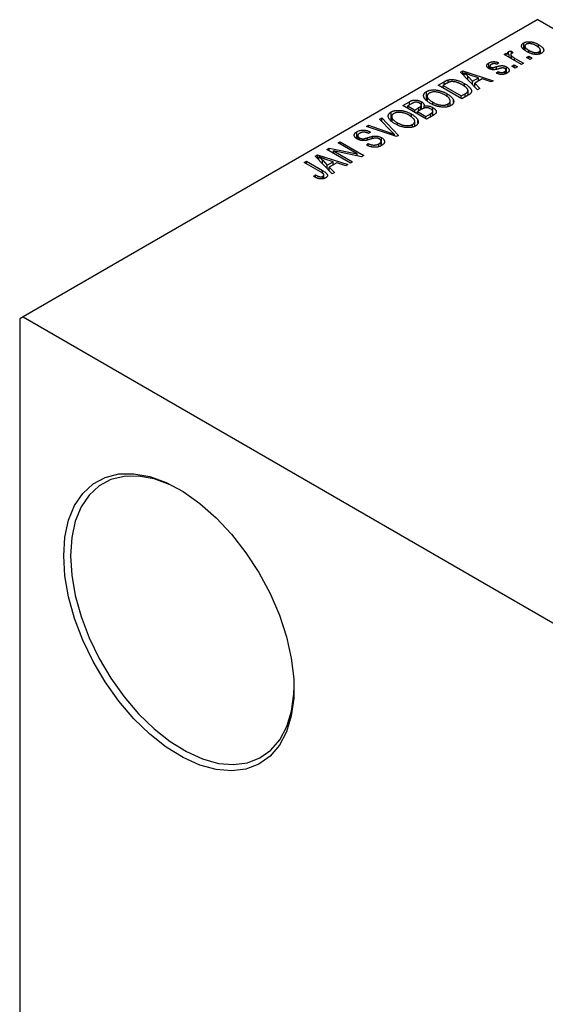
# Model space of a CAD drawing. Units: millimetres. Extents: x -326 to 463, y -281 to 357.
# Drawn here: x -326 to -271, y -11 to 92 of the extents above; entities that cross this region are included whole.
import ezdxf

# ---------------------------------------------------------------- set-up
doc = ezdxf.new("R2010")
doc.units = ezdxf.units.MM

msp = doc.modelspace()

# ---------------------------------------------------------------- linework, layer by layer
at = {"color": 7, "linetype": 'Continuous', "lineweight": 25}
for p, q in [((-272.24, 91.73), (-325.98, 60.71)), ((-272.24, 91.73), (-27.58, -49.48)), ((-275.31, 88.14), (-275.31, 88.39)), ((-275, 88.46), (-274.81, 88.28)), ((-275, 88.2), (-275, 88.46)), ((-273.73, 88.67), (-273.73, 89.31)), ((-273.6, 88.97), (-273.6, 88.56)), ((-273.2, 88.32), (-273.2, 88.54)), ((-272.19, 88.83), (-272.19, 89.14)), ((-272.12, 88.14), (-272.12, 88.38)), ((-271.99, 88.17), (-271.99, 88.57)), ((-275.77, 88.09), (-275.55, 88.22)), ((-273.97, 87.05), (-275.77, 88.09)), ((-275.55, 88.22), (-275.26, 88.06)), ((-275.55, 87.96), (-275.55, 88.22)), ((-275.26, 87.8), (-275.26, 88.06)), ((-275.08, 88.09), (-275.08, 87.69)), ((-275.01, 87.65), (-275.01, 87.96)), ((-274.68, 87.72), (-273.75, 87.18)), ((-273.43, 87.78), (-273.2, 87.91)), ((-273.07, 87.57), (-273.43, 87.78)), ((-273.2, 87.91), (-272.85, 87.7)), ((-273.2, 87.65), (-273.2, 87.91)), ((-272.85, 87.7), (-273.07, 87.57)), ((-280.33, 86.24), (-280.09, 86.38)), ((-280.09, 86.38), (-276.9, 85.36)), ((-280.09, 86), (-280.09, 86.38)), ((-277.35, 86.63), (-277.35, 87.22)), ((-277.25, 86.89), (-277.25, 86.58)), ((-277.16, 86.55), (-277.16, 86.78)), ((-276.94, 86.51), (-276.94, 86.73)), ((-276.61, 86.16), (-276.41, 86.31)), ((-276.32, 87.22), (-276.51, 87.07)), ((-276.41, 86.11), (-276.41, 86.31)), ((-275.72, 86.05), (-275.72, 86.3)), ((-275.58, 86.11), (-275.58, 86.48)), ((-275.52, 86.13), (-275.52, 86.79)), ((-274.97, 86.89), (-274.74, 87.02)), ((-274.61, 86.68), (-274.97, 86.89)), ((-274.74, 87.02), (-274.39, 86.81)), ((-274.74, 86.76), (-274.74, 87.02)), ((-274.39, 86.81), (-274.61, 86.68)), ((-273.75, 87.18), (-273.97, 87.05)), ((-282.65, 84.9), (-282.02, 85.26)), ((-281.62, 85.16), (-281.62, 85.44)), ((-278.54, 84.42), (-280.33, 86.24)), ((-279.93, 85.84), (-279.93, 86.17)), ((-279.57, 85.47), (-279.57, 85.84)), ((-279.57, 85.84), (-279.06, 85.3)), ((-278.43, 85.67), (-279.3, 85.95)), ((-279.06, 85.3), (-278.43, 85.67)), ((-279.06, 84.95), (-279.06, 85.3)), ((-278.07, 85.54), (-278.84, 85.09)), ((-278.43, 85.33), (-278.43, 85.67)), ((-277.13, 85.23), (-278.07, 85.54)), ((-276.9, 85.36), (-277.13, 85.23)), ((-280.17, 83.47), (-282.65, 84.9)), ((-281.74, 85.09), (-282.14, 84.86)), ((-282.14, 84.6), (-282.14, 84.86)), ((-282.14, 84.86), (-280.24, 83.77)), ((-279.92, 84.79), (-279.92, 85.07)), ((-279.54, 83.84), (-279.54, 84.33)), ((-278.84, 85.09), (-278.3, 84.55)), ((-278.84, 84.73), (-278.84, 85.09)), ((-278.3, 84.55), (-278.54, 84.42)), ((-283.87, 83.36), (-283.87, 84.23)), ((-283.81, 83.75), (-283.81, 83.3)), ((-281.73, 83.67), (-281.73, 84)), ((-281.4, 82.74), (-281.4, 83.25)), ((-281.07, 83.1), (-281.07, 83.36)), ((-280.24, 83.77), (-279.83, 84)), ((-280.24, 83.51), (-280.24, 83.77)), ((-279.52, 83.85), (-280.17, 83.47)), ((-286.35, 82.77), (-285.65, 83.17)), ((-283.87, 81.34), (-286.35, 82.77)), ((-285.44, 82.96), (-285.83, 82.73)), ((-285.83, 82.47), (-285.83, 82.73)), ((-285.83, 82.73), (-285.09, 82.3)), ((-285.65, 82.84), (-285.65, 83.17)), ((-285.09, 82.3), (-284.67, 82.55)), ((-285.09, 82.04), (-285.09, 82.3)), ((-284.36, 82.39), (-284.8, 82.14)), ((-284.46, 82.34), (-284.46, 82.7)), ((-284.41, 82.37), (-284.41, 83.17)), ((-284.41, 82.36), (-284.41, 82.81)), ((-284.13, 82.5), (-284.13, 82.73)), ((-283.22, 81.72), (-283.22, 82.56)), ((-283.21, 82.87), (-283.21, 83.11)), ((-281.62, 82.65), (-281.62, 82.93)), ((-288.79, 81.36), (-288.55, 81.49)), ((-287.49, 80.03), (-288.79, 81.36)), ((-288.55, 81.49), (-286.78, 79.66)), ((-288.55, 81.12), (-288.55, 81.49)), ((-287.57, 81.23), (-287.57, 82.1)), ((-287.5, 81.61), (-287.5, 81.17)), ((-285.43, 81.54), (-285.43, 81.87)), ((-284.8, 82.14), (-283.94, 81.64)), ((-284.8, 81.88), (-284.8, 82.14)), ((-284.76, 80.96), (-284.76, 81.22)), ((-283.94, 81.64), (-283.46, 81.91)), ((-283.94, 81.38), (-283.94, 81.64)), ((-283.17, 81.74), (-283.87, 81.34)), ((-283.26, 81.69), (-283.26, 82.06)), ((-283.22, 81.72), (-283.22, 82.17)), ((-290.15, 80.57), (-289.91, 80.71)), ((-287, 79.53), (-290.15, 80.57)), ((-289.91, 80.71), (-287.68, 79.93)), ((-289.91, 80.5), (-289.91, 80.71)), ((-286.9, 80.74), (-286.9, 80.97)), ((-285.32, 80.52), (-285.32, 80.8)), ((-285.1, 80.6), (-285.1, 81.12)), ((-291.14, 79.31), (-291.14, 80.04)), ((-291.04, 79.63), (-291.04, 79.25)), ((-290.87, 79.18), (-290.87, 79.4)), ((-290.54, 79.12), (-290.54, 79.3)), ((-289.72, 80), (-289.91, 79.85)), ((-289.5, 79.32), (-289.5, 79.56)), ((-288.57, 78.59), (-288.57, 79.42)), ((-287.2, 79.59), (-287.2, 79.75)), ((-286.78, 79.66), (-287, 79.53)), ((-294.28, 78.19), (-294.04, 78.32)), ((-291.81, 76.76), (-294.28, 78.19)), ((-294.04, 78.32), (-291.11, 77.73)), ((-294.04, 78.05), (-294.04, 78.32)), ((-293.1, 78.87), (-292.87, 79)), ((-291.11, 77.73), (-293.1, 78.87)), ((-292.87, 79), (-290.4, 77.57)), ((-292.87, 78.74), (-292.87, 79)), ((-290.14, 78.65), (-289.95, 78.8)), ((-289.95, 78.56), (-289.95, 78.8)), ((-288.83, 78.5), (-288.83, 78.78)), ((-288.61, 78.58), (-288.61, 79.04)), ((-295.5, 77.49), (-295.26, 77.62)), ((-293.71, 75.66), (-295.5, 77.49)), ((-295.26, 77.62), (-292.07, 76.61)), ((-295.26, 77.25), (-295.26, 77.62)), ((-295.1, 77.09), (-295.1, 77.42)), ((-294.74, 77.09), (-294.23, 76.55)), ((-294.74, 76.71), (-294.74, 77.09)), ((-293.6, 76.91), (-294.47, 77.19)), ((-290.64, 77.43), (-293.57, 78.03)), ((-293.57, 78.03), (-291.59, 76.89)), ((-293.57, 77.77), (-293.57, 78.03)), ((-291.11, 77.53), (-291.11, 77.73)), ((-290.4, 77.57), (-290.64, 77.43)), ((-296.63, 76.83), (-296.41, 76.96)), ((-294.93, 75.85), (-296.63, 76.83)), ((-296.41, 76.96), (-294.73, 75.99)), ((-296.41, 76.7), (-296.41, 76.96)), ((-294.23, 76.55), (-293.6, 76.91)), ((-294.23, 76.19), (-294.23, 76.55)), ((-293.24, 76.79), (-294.02, 76.34)), ((-294.02, 76.34), (-293.47, 75.8)), ((-294.02, 75.98), (-294.02, 76.34)), ((-293.6, 76.58), (-293.6, 76.91)), ((-292.3, 76.47), (-293.24, 76.79)), ((-292.07, 76.61), (-292.3, 76.47)), ((-291.59, 76.89), (-291.81, 76.76)), ((-295.67, 75.38), (-295.47, 75.53)), ((-295.47, 75.29), (-295.47, 75.53)), ((-294.69, 75.12), (-294.69, 75.39)), ((-294.58, 75.16), (-294.58, 75.54)), ((-293.47, 75.8), (-293.71, 75.66)), ((-325.98, 60.71), (-326.33, 60.51)), ((-325.98, 60.71), (-81.32, -80.49)), ((-326.33, 60.51), (-326.33, -138.75))]:
    msp.add_line(p, q, dxfattribs=at)
at = {"color": 8, "linetype": 'Continuous', "lineweight": 25}
for p, q in [((-274.68, 87.46), (-274.68, 87.72)), ((-276.58, 86.56), (-276.58, 86.82)), ((-282.02, 84.93), (-282.02, 85.26)), ((-279.83, 83.67), (-279.83, 84)), ((-284.67, 82.21), (-284.67, 82.55)), ((-283.46, 81.58), (-283.46, 81.91)), ((-290.02, 79.18), (-290.02, 79.41)), ((-287.68, 79.75), (-287.68, 79.93)), ((-294.73, 75.71), (-294.73, 75.99))]:
    msp.add_line(p, q, dxfattribs=at)
at = {"color": 7, "linetype": 'Continuous', "lineweight": 25, "flags": 128}
for points in [[(-321.73, 35.8), (-321.61, 37.75), (-321.22, 39.51), (-320.6, 41.04), (-319.74, 42.31), (-318.67, 43.3), (-317.4, 43.98), (-315.97, 44.33), (-314.41, 44.36), (-312.75, 44.05), (-311.03, 43.43), (-309.27, 42.49), (-307.53, 41.26), (-305.83, 39.77), (-304.22, 38.04), (-302.72, 36.12), (-301.37, 34.05), (-300.2, 31.86), (-299.23, 29.61), (-298.49, 27.35), (-297.98, 25.11), (-297.72, 22.96), (-297.72, 20.93), (-297.98, 19.08), (-298.49, 17.43), (-299.23, 16.02), (-300.2, 14.89), (-301.37, 14.06), (-302.72, 13.54), (-304.22, 13.35), (-305.83, 13.49), (-307.53, 13.96), (-309.27, 14.74), (-311.03, 15.83), (-312.75, 17.19), (-314.41, 18.8), (-315.97, 20.63), (-317.4, 22.63), (-318.67, 24.77), (-319.74, 26.99), (-320.6, 29.26), (-321.22, 31.51), (-321.61, 33.71), (-321.73, 35.8)], [(-309.53, 42.64), (-310.64, 43.2), (-312.31, 43.81), (-313.92, 44.11), (-315.44, 44.08), (-316.82, 43.74), (-318.05, 43.08), (-319.09, 42.12), (-319.92, 40.89), (-320.53, 39.4), (-320.9, 37.7), (-321.03, 35.8)], [(-321.03, 35.8), (-320.9, 33.77), (-320.53, 31.64), (-319.92, 29.45), (-319.09, 27.25), (-318.05, 25.09), (-316.82, 23.02), (-315.44, 21.08), (-313.92, 19.3), (-312.31, 17.74), (-310.64, 16.41), (-308.93, 15.36), (-307.24, 14.6), (-305.59, 14.14), (-304.02, 14.01), (-302.57, 14.19), (-301.26, 14.7), (-300.12, 15.51), (-299.18, 16.6), (-298.46, 17.97), (-297.97, 19.57), (-297.72, 21.37), (-297.69, 22.14)]]:
    msp.add_lwpolyline(points, dxfattribs=at)
at = {"color": 7, "linetype": 'Continuous', "lineweight": 25}
for points, knots in [([(-273.73, 89.31), (-273.71, 89.32), (-273.66, 89.34), (-273.59, 89.37), (-273.51, 89.4), (-273.43, 89.41), (-273.34, 89.43), (-273.25, 89.43), (-273.15, 89.43), (-273.05, 89.43), (-272.94, 89.42), (-272.84, 89.4), (-272.73, 89.37), (-272.62, 89.34), (-272.52, 89.3), (-272.41, 89.25), (-272.3, 89.2), (-272.23, 89.16), (-272.19, 89.14)], [0, 0, 0, 0, 0.0527852, 0.1042458, 0.1551605, 0.2054268, 0.2570914, 0.30997, 0.3653095, 0.4234521, 0.4838428, 0.5467834, 0.6120626, 0.6811909, 0.753975, 0.831041, 0.913199, 1, 1, 1, 1]), ([(-275.26, 88.06), (-275.27, 88.07), (-275.29, 88.09), (-275.31, 88.13), (-275.33, 88.16), (-275.35, 88.19), (-275.36, 88.21), (-275.38, 88.24), (-275.38, 88.26), (-275.38, 88.28), (-275.38, 88.31), (-275.37, 88.34), (-275.34, 88.37), (-275.32, 88.39), (-275.31, 88.39)], [0, 0, 0, 0, 0.1117631, 0.2142807, 0.3089379, 0.3944457, 0.4719122, 0.5403996, 0.6010371, 0.654051, 0.7478117, 0.8335661, 0.9169215, 1, 1, 1, 1]), ([(-275.31, 88.39), (-275.29, 88.4), (-275.25, 88.42), (-275.18, 88.44), (-275.09, 88.46), (-275.03, 88.46), (-275, 88.46)], [0, 0, 0, 0, 0.2215, 0.456127, 0.713239, 1, 1, 1, 1]), ([(-273.43, 88.41), (-273.46, 88.43), (-273.53, 88.47), (-273.63, 88.54), (-273.71, 88.6), (-273.79, 88.66), (-273.85, 88.73), (-273.89, 88.79), (-273.93, 88.85), (-273.95, 88.91), (-273.96, 88.97), (-273.96, 89.02), (-273.94, 89.08), (-273.92, 89.13), (-273.89, 89.18), (-273.85, 89.22), (-273.79, 89.27), (-273.75, 89.29), (-273.73, 89.31)], [0, 0, 0, 0, 0.089039, 0.172702, 0.250936, 0.324755, 0.393951, 0.459693, 0.52182, 0.581376, 0.638358, 0.692549, 0.744603, 0.795463, 0.845674, 0.895795, 0.94724, 1, 1, 1, 1]), ([(-273.48, 89.15), (-273.49, 89.15), (-273.52, 89.13), (-273.55, 89.1), (-273.57, 89.07), (-273.59, 89.04), (-273.6, 89.01), (-273.61, 88.97), (-273.6, 88.93), (-273.59, 88.9), (-273.57, 88.85), (-273.55, 88.81), (-273.51, 88.77), (-273.47, 88.72), (-273.41, 88.68), (-273.35, 88.63), (-273.28, 88.58), (-273.23, 88.55), (-273.2, 88.54)], [0, 0, 0, 0, 0.046434, 0.091992, 0.137976, 0.184355, 0.231914, 0.282379, 0.335687, 0.392342, 0.452647, 0.516132, 0.583936, 0.65644, 0.733808, 0.816726, 0.905547, 1, 1, 1, 1]), ([(-272.4, 89), (-272.43, 89.02), (-272.48, 89.05), (-272.56, 89.09), (-272.64, 89.12), (-272.72, 89.16), (-272.8, 89.18), (-272.87, 89.2), (-272.95, 89.22), (-273.02, 89.23), (-273.09, 89.23), (-273.16, 89.23), (-273.22, 89.23), (-273.28, 89.22), (-273.33, 89.21), (-273.39, 89.2), (-273.44, 89.18), (-273.46, 89.16), (-273.48, 89.15)], [0, 0, 0, 0, 0.0939, 0.181702, 0.263632, 0.340531, 0.41232, 0.479316, 0.542045, 0.60193, 0.658258, 0.711293, 0.761644, 0.810381, 0.857484, 0.904003, 0.951263, 1, 1, 1, 1]), ([(-271.87, 88.23), (-271.89, 88.22), (-271.93, 88.19), (-272.01, 88.16), (-272.09, 88.14), (-272.17, 88.12), (-272.26, 88.11), (-272.35, 88.1), (-272.45, 88.1), (-272.55, 88.11), (-272.66, 88.12), (-272.76, 88.14), (-272.87, 88.16), (-272.98, 88.2), (-273.09, 88.24), (-273.2, 88.29), (-273.31, 88.34), (-273.39, 88.39), (-273.43, 88.41)], [0, 0, 0, 0, 0.052422, 0.10314, 0.153319, 0.203224, 0.254351, 0.306466, 0.361001, 0.418304, 0.478153, 0.540707, 0.606304, 0.675582, 0.749569, 0.827894, 0.911257, 1, 1, 1, 1]), ([(-273.2, 88.54), (-273.17, 88.52), (-273.12, 88.49), (-273.04, 88.45), (-272.96, 88.41), (-272.88, 88.38), (-272.8, 88.36), (-272.72, 88.34), (-272.65, 88.32), (-272.58, 88.31), (-272.51, 88.31), (-272.44, 88.3), (-272.38, 88.31), (-272.32, 88.31), (-272.26, 88.32), (-272.21, 88.34), (-272.16, 88.36), (-272.13, 88.37), (-272.12, 88.38)], [0, 0, 0, 0, 0.094287, 0.182487, 0.264823, 0.341571, 0.413219, 0.480281, 0.543403, 0.602686, 0.658903, 0.711859, 0.762111, 0.810753, 0.857764, 0.904191, 0.951358, 1, 1, 1, 1]), ([(-272.12, 88.38), (-272.1, 88.39), (-272.08, 88.41), (-272.05, 88.43), (-272.02, 88.46), (-272.01, 88.49), (-272, 88.53), (-271.99, 88.56), (-272, 88.6), (-272.01, 88.64), (-272.02, 88.68), (-272.05, 88.73), (-272.09, 88.77), (-272.13, 88.81), (-272.18, 88.86), (-272.25, 88.91), (-272.32, 88.95), (-272.37, 88.98), (-272.4, 89)], [0, 0, 0, 0, 0.046376, 0.091312, 0.136692, 0.183015, 0.230841, 0.281243, 0.334876, 0.391924, 0.452154, 0.516083, 0.583804, 0.656369, 0.734098, 0.816913, 0.905664, 1, 1, 1, 1]), ([(-272.19, 89.14), (-272.15, 89.12), (-272.08, 89.07), (-271.98, 89.01), (-271.89, 88.94), (-271.81, 88.88), (-271.75, 88.81), (-271.71, 88.75), (-271.67, 88.69), (-271.65, 88.63), (-271.64, 88.57), (-271.64, 88.51), (-271.65, 88.46), (-271.67, 88.41), (-271.71, 88.36), (-271.75, 88.31), (-271.8, 88.27), (-271.84, 88.24), (-271.87, 88.23)], [0, 0, 0, 0, 0.091277, 0.176463, 0.25628, 0.330946, 0.400639, 0.466009, 0.527926, 0.586723, 0.642872, 0.696272, 0.747566, 0.797682, 0.84716, 0.896925, 0.947618, 1, 1, 1, 1]), ([(-277.35, 87.22), (-277.33, 87.23), (-277.28, 87.26), (-277.2, 87.29), (-277.12, 87.31), (-277.03, 87.33), (-276.94, 87.35), (-276.86, 87.35), (-276.77, 87.35), (-276.69, 87.34), (-276.6, 87.32), (-276.51, 87.3), (-276.42, 87.26), (-276.35, 87.23), (-276.32, 87.22)], [0, 0, 0, 0, 0.089022, 0.173476, 0.254739, 0.333787, 0.410333, 0.483572, 0.555575, 0.62734, 0.703829, 0.791258, 0.889542, 1, 1, 1, 1]), ([(-275, 88.2), (-275.01, 88.19), (-275.03, 88.18), (-275.06, 88.15), (-275.07, 88.13), (-275.08, 88.09), (-275.07, 88.06), (-275.06, 88.03), (-275.04, 87.99), (-275.02, 87.97), (-275.01, 87.96)], [0, 0, 0, 0, 0.108029, 0.215913, 0.327424, 0.447109, 0.575046, 0.708131, 0.848259, 1, 1, 1, 1]), ([(-275.01, 87.96), (-274.98, 87.94), (-274.94, 87.89), (-274.86, 87.84), (-274.77, 87.78), (-274.71, 87.74), (-274.68, 87.72)], [0, 0, 0, 0, 0.242209, 0.488479, 0.741275, 1, 1, 1, 1]), ([(-274.81, 88.28), (-274.83, 88.27), (-274.86, 88.26), (-274.91, 88.24), (-274.96, 88.22), (-274.99, 88.21), (-275, 88.2)], [0, 0, 0, 0, 0.26174, 0.516699, 0.761059, 1, 1, 1, 1]), ([(-277.35, 86.63), (-277.37, 86.64), (-277.4, 86.66), (-277.45, 86.69), (-277.49, 86.73), (-277.52, 86.76), (-277.55, 86.8), (-277.57, 86.84), (-277.58, 86.88), (-277.58, 86.92), (-277.58, 86.96), (-277.57, 87), (-277.56, 87.04), (-277.53, 87.07), (-277.5, 87.11), (-277.46, 87.15), (-277.41, 87.18), (-277.37, 87.2), (-277.35, 87.22)], [0, 0, 0, 0, 0.068454, 0.13366, 0.197238, 0.257865, 0.318074, 0.377098, 0.436073, 0.495969, 0.555687, 0.61473, 0.674132, 0.734269, 0.796442, 0.861353, 0.929082, 1, 1, 1, 1]), ([(-276.24, 86.63), (-276.27, 86.62), (-276.32, 86.61), (-276.4, 86.58), (-276.47, 86.57), (-276.54, 86.55), (-276.6, 86.54), (-276.65, 86.52), (-276.7, 86.52), (-276.76, 86.51), (-276.82, 86.5), (-276.9, 86.5), (-276.98, 86.51), (-277.06, 86.52), (-277.14, 86.54), (-277.21, 86.56), (-277.28, 86.59), (-277.33, 86.61), (-277.35, 86.63)], [0, 0, 0, 0, 0.077541, 0.149157, 0.214311, 0.273785, 0.327627, 0.375115, 0.416833, 0.452648, 0.517994, 0.582705, 0.647941, 0.714443, 0.782762, 0.852378, 0.924805, 1, 1, 1, 1]), ([(-277.09, 87.07), (-277.11, 87.06), (-277.15, 87.03), (-277.2, 86.99), (-277.23, 86.95), (-277.25, 86.91), (-277.25, 86.87), (-277.23, 86.84), (-277.2, 86.8), (-277.17, 86.79), (-277.16, 86.78)], [0, 0, 0, 0, 0.167992, 0.315157, 0.444967, 0.564136, 0.675828, 0.781217, 0.888061, 1, 1, 1, 1]), ([(-277.16, 86.78), (-277.14, 86.77), (-277.11, 86.75), (-277.06, 86.74), (-277, 86.73), (-276.96, 86.73), (-276.94, 86.73)], [0, 0, 0, 0, 0.261202, 0.504979, 0.747968, 1, 1, 1, 1]), ([(-276.51, 87.07), (-276.54, 87.08), (-276.59, 87.1), (-276.66, 87.13), (-276.74, 87.14), (-276.81, 87.15), (-276.89, 87.14), (-276.96, 87.13), (-277.03, 87.1), (-277.07, 87.08), (-277.09, 87.07)], [0, 0, 0, 0, 0.150258, 0.28506, 0.406898, 0.520987, 0.631988, 0.745483, 0.86671, 1, 1, 1, 1]), ([(-276.94, 86.73), (-276.93, 86.73), (-276.91, 86.74), (-276.88, 86.74), (-276.85, 86.75), (-276.81, 86.76), (-276.76, 86.77), (-276.7, 86.79), (-276.64, 86.8), (-276.6, 86.82), (-276.58, 86.82)], [0, 0, 0, 0, 0.057764, 0.13391, 0.229503, 0.344818, 0.478961, 0.633018, 0.807064, 1, 1, 1, 1]), ([(-276.58, 86.82), (-276.55, 86.83), (-276.49, 86.85), (-276.41, 86.87), (-276.34, 86.89), (-276.27, 86.91), (-276.21, 86.92), (-276.16, 86.93), (-276.11, 86.93), (-276.06, 86.94), (-276.01, 86.94), (-275.94, 86.94), (-275.87, 86.93), (-275.8, 86.91), (-275.73, 86.89), (-275.66, 86.86), (-275.59, 86.83), (-275.54, 86.81), (-275.52, 86.79)], [0, 0, 0, 0, 0.08488, 0.16194, 0.23121, 0.293291, 0.347125, 0.393626, 0.432401, 0.464097, 0.520548, 0.578611, 0.639167, 0.703007, 0.770489, 0.842225, 0.918333, 1, 1, 1, 1]), ([(-276.41, 86.31), (-276.38, 86.3), (-276.32, 86.27), (-276.23, 86.24), (-276.13, 86.22), (-276.04, 86.22), (-275.95, 86.22), (-275.87, 86.24), (-275.79, 86.27), (-275.75, 86.29), (-275.72, 86.3)], [0, 0, 0, 0, 0.1555424, 0.2941248, 0.4190131, 0.5346399, 0.6456767, 0.7570058, 0.8737509, 1, 1, 1, 1]), ([(-275.92, 86.7), (-275.93, 86.7), (-275.94, 86.7), (-275.97, 86.69), (-276, 86.69), (-276.04, 86.68), (-276.08, 86.67), (-276.13, 86.66), (-276.18, 86.65), (-276.22, 86.63), (-276.24, 86.63)], [0, 0, 0, 0, 0.06429, 0.147627, 0.246169, 0.360302, 0.494063, 0.644625, 0.813232, 1, 1, 1, 1]), ([(-275.7, 86.64), (-275.71, 86.65), (-275.75, 86.67), (-275.8, 86.68), (-275.86, 86.7), (-275.9, 86.7), (-275.92, 86.7)], [0, 0, 0, 0, 0.28084, 0.534773, 0.770184, 1, 1, 1, 1]), ([(-275.72, 86.3), (-275.7, 86.32), (-275.66, 86.34), (-275.61, 86.39), (-275.58, 86.43), (-275.57, 86.48), (-275.58, 86.52), (-275.6, 86.56), (-275.64, 86.6), (-275.68, 86.63), (-275.7, 86.64)], [0, 0, 0, 0, 0.147281, 0.280615, 0.404781, 0.524709, 0.642114, 0.756603, 0.874252, 1, 1, 1, 1]), ([(-275.52, 86.79), (-275.5, 86.78), (-275.46, 86.76), (-275.4, 86.72), (-275.36, 86.68), (-275.32, 86.64), (-275.29, 86.6), (-275.26, 86.55), (-275.25, 86.51), (-275.24, 86.47), (-275.24, 86.42), (-275.25, 86.38), (-275.27, 86.34), (-275.29, 86.3), (-275.33, 86.26), (-275.37, 86.22), (-275.42, 86.18), (-275.46, 86.16), (-275.48, 86.14)], [0, 0, 0, 0, 0.070475, 0.13849, 0.203487, 0.266441, 0.327154, 0.387648, 0.447327, 0.507295, 0.56697, 0.62589, 0.684362, 0.743618, 0.803887, 0.866388, 0.931758, 1, 1, 1, 1]), ([(-282.02, 85.26), (-282, 85.28), (-281.96, 85.3), (-281.91, 85.33), (-281.85, 85.35), (-281.8, 85.38), (-281.75, 85.4), (-281.71, 85.42), (-281.66, 85.43), (-281.63, 85.44), (-281.62, 85.44)], [0, 0, 0, 0, 0.157567, 0.305531, 0.443916, 0.572951, 0.692848, 0.803599, 0.906081, 1, 1, 1, 1]), ([(-281.62, 85.44), (-281.58, 85.45), (-281.51, 85.47), (-281.38, 85.48), (-281.26, 85.49), (-281.12, 85.48), (-280.98, 85.46), (-280.84, 85.44), (-280.69, 85.4), (-280.54, 85.36), (-280.39, 85.3), (-280.23, 85.23), (-280.07, 85.15), (-279.97, 85.1), (-279.92, 85.07)], [0, 0, 0, 0, 0.062364, 0.125501, 0.191106, 0.260514, 0.334056, 0.411528, 0.493822, 0.581291, 0.675232, 0.775974, 0.884119, 1, 1, 1, 1]), ([(-280.14, 84.94), (-280.17, 84.96), (-280.23, 84.99), (-280.33, 85.04), (-280.42, 85.08), (-280.5, 85.12), (-280.59, 85.15), (-280.67, 85.18), (-280.75, 85.21), (-280.83, 85.23), (-280.91, 85.24), (-280.98, 85.25), (-281.05, 85.26), (-281.12, 85.27), (-281.19, 85.27), (-281.25, 85.27), (-281.31, 85.26), (-281.35, 85.25), (-281.37, 85.25)], [0, 0, 0, 0, 0.09265, 0.180344, 0.263206, 0.340882, 0.414458, 0.483826, 0.548511, 0.610082, 0.667822, 0.722449, 0.773976, 0.822993, 0.869549, 0.914362, 0.957617, 1, 1, 1, 1]), ([(-279.3, 85.95), (-279.33, 85.96), (-279.39, 85.98), (-279.49, 86.01), (-279.57, 86.04), (-279.65, 86.07), (-279.73, 86.1), (-279.8, 86.12), (-279.87, 86.15), (-279.91, 86.16), (-279.93, 86.17)], [0, 0, 0, 0, 0.1510412, 0.2946122, 0.4302855, 0.5596772, 0.6809401, 0.7940823, 0.9011933, 1, 1, 1, 1]), ([(-279.93, 86.17), (-279.87, 86.12), (-279.74, 86.01), (-279.62, 85.9), (-279.57, 85.84)], [0, 0, 0, 0, 0.49815, 1, 1, 1, 1]), ([(-275.48, 86.14), (-275.5, 86.13), (-275.54, 86.11), (-275.6, 86.09), (-275.66, 86.06), (-275.73, 86.04), (-275.79, 86.03), (-275.86, 86.02), (-275.93, 86.01), (-276, 86.01), (-276.07, 86.01), (-276.14, 86.02), (-276.22, 86.03), (-276.29, 86.05), (-276.37, 86.07), (-276.45, 86.1), (-276.53, 86.13), (-276.58, 86.15), (-276.61, 86.16)], [0, 0, 0, 0, 0.065058, 0.126631, 0.186178, 0.243391, 0.299075, 0.354344, 0.408847, 0.46484, 0.521381, 0.580346, 0.641358, 0.705652, 0.773085, 0.84469, 0.919875, 1, 1, 1, 1]), ([(-283.87, 84.23), (-283.85, 84.24), (-283.81, 84.27), (-283.74, 84.3), (-283.68, 84.32), (-283.6, 84.34), (-283.53, 84.36), (-283.45, 84.38), (-283.37, 84.39), (-283.28, 84.4), (-283.19, 84.41), (-283.1, 84.41), (-283.01, 84.4), (-282.92, 84.4), (-282.82, 84.38), (-282.73, 84.37), (-282.63, 84.35), (-282.53, 84.33), (-282.43, 84.3), (-282.33, 84.27), (-282.23, 84.23), (-282.13, 84.2), (-282.03, 84.15), (-281.93, 84.11), (-281.83, 84.05), (-281.76, 84.02), (-281.73, 84)], [0, 0, 0, 0, 0.034611, 0.068851, 0.102644, 0.136299, 0.170257, 0.204593, 0.239422, 0.275193, 0.311626, 0.348513, 0.386283, 0.424966, 0.464873, 0.505838, 0.548431, 0.592797, 0.638415, 0.685599, 0.73386, 0.783689, 0.834955, 0.888259, 0.943137, 1, 1, 1, 1]), ([(-281.37, 85.25), (-281.38, 85.25), (-281.41, 85.24), (-281.45, 85.23), (-281.49, 85.21), (-281.54, 85.2), (-281.58, 85.17), (-281.63, 85.15), (-281.68, 85.12), (-281.72, 85.1), (-281.74, 85.09)], [0, 0, 0, 0, 0.0901288, 0.1887046, 0.2978272, 0.4162253, 0.5463143, 0.6865899, 0.8372008, 1, 1, 1, 1]), ([(-279.63, 84.54), (-279.64, 84.55), (-279.67, 84.59), (-279.72, 84.64), (-279.78, 84.69), (-279.84, 84.74), (-279.91, 84.79), (-279.98, 84.84), (-280.06, 84.89), (-280.12, 84.92), (-280.14, 84.94)], [0, 0, 0, 0, 0.110928, 0.22438, 0.343223, 0.465145, 0.592123, 0.722634, 0.859341, 1, 1, 1, 1]), ([(-279.92, 85.07), (-279.88, 85.05), (-279.81, 85.01), (-279.72, 84.95), (-279.63, 84.89), (-279.55, 84.83), (-279.48, 84.77), (-279.42, 84.71), (-279.36, 84.65), (-279.31, 84.59), (-279.27, 84.53), (-279.24, 84.48), (-279.21, 84.43), (-279.19, 84.37), (-279.18, 84.32), (-279.17, 84.28), (-279.17, 84.23), (-279.18, 84.19), (-279.2, 84.14), (-279.22, 84.1), (-279.25, 84.06), (-279.29, 84.02), (-279.34, 83.97), (-279.39, 83.93), (-279.45, 83.89), (-279.49, 83.87), (-279.52, 83.85)], [0, 0, 0, 0, 0.060015, 0.118063, 0.173611, 0.227348, 0.278796, 0.328645, 0.376453, 0.422925, 0.467444, 0.509479, 0.549171, 0.586933, 0.622704, 0.656713, 0.689216, 0.720717, 0.751901, 0.783846, 0.816407, 0.850109, 0.885258, 0.92169, 0.95988, 1, 1, 1, 1]), ([(-279.83, 84), (-279.81, 84.01), (-279.78, 84.04), (-279.73, 84.07), (-279.68, 84.1), (-279.64, 84.14), (-279.61, 84.17), (-279.58, 84.2), (-279.56, 84.23), (-279.55, 84.27), (-279.54, 84.3), (-279.54, 84.33), (-279.54, 84.36), (-279.55, 84.4), (-279.56, 84.43), (-279.58, 84.47), (-279.6, 84.5), (-279.62, 84.53), (-279.63, 84.54)], [0, 0, 0, 0, 0.0813359, 0.1580204, 0.2302408, 0.2976741, 0.3611915, 0.4204751, 0.4768817, 0.5306508, 0.5832955, 0.6364607, 0.691573, 0.7480804, 0.8067522, 0.8681253, 0.9325667, 1, 1, 1, 1]), ([(-285.65, 83.17), (-285.61, 83.19), (-285.55, 83.23), (-285.44, 83.27), (-285.34, 83.3), (-285.24, 83.33), (-285.14, 83.34), (-285.03, 83.34), (-284.93, 83.33), (-284.81, 83.32), (-284.7, 83.29), (-284.6, 83.26), (-284.5, 83.22), (-284.44, 83.19), (-284.41, 83.17)], [0, 0, 0, 0, 0.101081, 0.192405, 0.274241, 0.349246, 0.421225, 0.495169, 0.572443, 0.654705, 0.739446, 0.824415, 0.910492, 1, 1, 1, 1]), ([(-283.44, 82.98), (-283.49, 83.01), (-283.58, 83.07), (-283.72, 83.16), (-283.83, 83.25), (-283.93, 83.33), (-284.01, 83.42), (-284.08, 83.51), (-284.12, 83.59), (-284.16, 83.68), (-284.17, 83.76), (-284.17, 83.84), (-284.16, 83.92), (-284.13, 83.99), (-284.09, 84.06), (-284.03, 84.12), (-283.96, 84.18), (-283.9, 84.22), (-283.87, 84.23)], [0, 0, 0, 0, 0.087113, 0.169575, 0.247125, 0.320352, 0.389998, 0.455909, 0.519023, 0.579845, 0.638062, 0.693341, 0.74608, 0.7972, 0.847343, 0.897337, 0.947901, 1, 1, 1, 1]), ([(-283.58, 84.07), (-283.6, 84.05), (-283.64, 84.03), (-283.7, 83.98), (-283.74, 83.93), (-283.77, 83.88), (-283.8, 83.83), (-283.81, 83.77), (-283.81, 83.72), (-283.8, 83.66), (-283.77, 83.59), (-283.73, 83.53), (-283.68, 83.46), (-283.61, 83.39), (-283.53, 83.32), (-283.44, 83.25), (-283.33, 83.18), (-283.25, 83.13), (-283.21, 83.11)], [0, 0, 0, 0, 0.0510701, 0.1005661, 0.1488297, 0.1976155, 0.24657, 0.2971331, 0.3497617, 0.4053241, 0.4637501, 0.5256609, 0.5916043, 0.6623011, 0.7382031, 0.819627, 0.9065661, 1, 1, 1, 1]), ([(-282.62, 84.14), (-282.66, 84.15), (-282.75, 84.17), (-282.88, 84.19), (-283.01, 84.2), (-283.14, 84.19), (-283.27, 84.18), (-283.38, 84.15), (-283.49, 84.11), (-283.55, 84.08), (-283.58, 84.07)], [0, 0, 0, 0, 0.135859, 0.265838, 0.39368, 0.520781, 0.645374, 0.764619, 0.88161, 1, 1, 1, 1]), ([(-281.96, 83.87), (-282.02, 83.9), (-282.12, 83.96), (-282.28, 84.03), (-282.45, 84.09), (-282.56, 84.13), (-282.62, 84.14)], [0, 0, 0, 0, 0.2669169, 0.5215207, 0.7647891, 1, 1, 1, 1]), ([(-281.62, 82.93), (-281.6, 82.95), (-281.56, 82.97), (-281.51, 83.02), (-281.46, 83.06), (-281.43, 83.11), (-281.41, 83.17), (-281.4, 83.22), (-281.4, 83.28), (-281.41, 83.34), (-281.44, 83.41), (-281.47, 83.47), (-281.52, 83.54), (-281.58, 83.6), (-281.66, 83.67), (-281.75, 83.74), (-281.85, 83.81), (-281.93, 83.85), (-281.96, 83.87)], [0, 0, 0, 0, 0.050918, 0.1006168, 0.1499277, 0.1991718, 0.249526, 0.3014494, 0.3560342, 0.4136289, 0.4738344, 0.5365596, 0.602769, 0.6729018, 0.7471022, 0.8262232, 0.9105472, 1, 1, 1, 1]), ([(-281.73, 84), (-281.69, 83.97), (-281.6, 83.92), (-281.49, 83.84), (-281.38, 83.76), (-281.29, 83.68), (-281.21, 83.6), (-281.15, 83.52), (-281.1, 83.44), (-281.08, 83.38), (-281.07, 83.36)], [0, 0, 0, 0, 0.143268, 0.280471, 0.41155, 0.537473, 0.658555, 0.775196, 0.889051, 1, 1, 1, 1]), ([(-281.07, 83.36), (-281.06, 83.33), (-281.04, 83.27), (-281.03, 83.19), (-281.04, 83.11), (-281.06, 83.03), (-281.11, 82.96), (-281.16, 82.89), (-281.24, 82.82), (-281.3, 82.79), (-281.33, 82.77)], [0, 0, 0, 0, 0.13947, 0.271444, 0.397067, 0.518266, 0.636669, 0.754736, 0.875096, 1, 1, 1, 1]), ([(-287.57, 82.1), (-287.55, 82.11), (-287.51, 82.13), (-287.44, 82.16), (-287.37, 82.19), (-287.3, 82.21), (-287.22, 82.23), (-287.14, 82.25), (-287.06, 82.26), (-286.98, 82.27), (-286.89, 82.27), (-286.8, 82.27), (-286.71, 82.27), (-286.61, 82.26), (-286.52, 82.25), (-286.42, 82.24), (-286.33, 82.22), (-286.23, 82.19), (-286.12, 82.17), (-286.02, 82.14), (-285.92, 82.1), (-285.82, 82.06), (-285.72, 82.02), (-285.62, 81.97), (-285.53, 81.92), (-285.46, 81.88), (-285.43, 81.87)], [0, 0, 0, 0, 0.034611, 0.068851, 0.102644, 0.136299, 0.170257, 0.204593, 0.239422, 0.275193, 0.311626, 0.348513, 0.386283, 0.424966, 0.464873, 0.505838, 0.548431, 0.592797, 0.638415, 0.685599, 0.73386, 0.783689, 0.834955, 0.888259, 0.943137, 1, 1, 1, 1]), ([(-284.59, 83.02), (-284.61, 83.03), (-284.65, 83.05), (-284.72, 83.08), (-284.79, 83.1), (-284.86, 83.11), (-284.92, 83.12), (-284.99, 83.12), (-285.05, 83.12), (-285.1, 83.11), (-285.14, 83.1), (-285.18, 83.09), (-285.21, 83.07), (-285.25, 83.05), (-285.3, 83.03), (-285.34, 83.01), (-285.39, 82.98), (-285.42, 82.97), (-285.44, 82.96)], [0, 0, 0, 0, 0.089518, 0.171534, 0.248348, 0.321059, 0.389554, 0.453856, 0.516595, 0.578171, 0.611833, 0.650735, 0.695421, 0.744802, 0.800445, 0.86087, 0.927612, 1, 1, 1, 1]), ([(-284.67, 82.55), (-284.64, 82.56), (-284.6, 82.59), (-284.54, 82.63), (-284.49, 82.66), (-284.47, 82.69), (-284.46, 82.7)], [0, 0, 0, 0, 0.322908, 0.595774, 0.821387, 1, 1, 1, 1]), ([(-284.46, 82.7), (-284.45, 82.71), (-284.43, 82.74), (-284.41, 82.77), (-284.41, 82.82), (-284.42, 82.86), (-284.44, 82.9), (-284.48, 82.94), (-284.53, 82.98), (-284.57, 83), (-284.59, 83.02)], [0, 0, 0, 0, 0.118725, 0.233174, 0.34513, 0.458578, 0.575549, 0.703816, 0.844055, 1, 1, 1, 1]), ([(-284.41, 83.17), (-284.38, 83.15), (-284.33, 83.12), (-284.26, 83.07), (-284.21, 83.01), (-284.17, 82.96), (-284.14, 82.9), (-284.12, 82.84), (-284.12, 82.79), (-284.13, 82.75), (-284.13, 82.73)], [0, 0, 0, 0, 0.137632, 0.269909, 0.397356, 0.522956, 0.645993, 0.764918, 0.881855, 1, 1, 1, 1]), ([(-283.44, 82.42), (-283.46, 82.44), (-283.51, 82.46), (-283.58, 82.49), (-283.66, 82.52), (-283.73, 82.53), (-283.81, 82.54), (-283.88, 82.55), (-283.96, 82.54), (-284.03, 82.53), (-284.1, 82.51), (-284.18, 82.48), (-284.27, 82.44), (-284.33, 82.41), (-284.36, 82.39)], [0, 0, 0, 0, 0.091528, 0.176651, 0.256664, 0.332812, 0.405735, 0.474778, 0.542444, 0.610071, 0.684417, 0.773797, 0.8785, 1, 1, 1, 1]), ([(-284.13, 82.73), (-284.1, 82.74), (-284.03, 82.75), (-283.91, 82.75), (-283.8, 82.75), (-283.68, 82.73), (-283.56, 82.71), (-283.44, 82.67), (-283.33, 82.62), (-283.25, 82.58), (-283.22, 82.56)], [0, 0, 0, 0, 0.107546, 0.216148, 0.327534, 0.446674, 0.572352, 0.704975, 0.846954, 1, 1, 1, 1]), ([(-282.37, 82.62), (-282.41, 82.63), (-282.51, 82.64), (-282.65, 82.67), (-282.79, 82.7), (-282.92, 82.75), (-283.06, 82.79), (-283.19, 82.85), (-283.31, 82.91), (-283.4, 82.96), (-283.44, 82.98)], [0, 0, 0, 0, 0.117432, 0.234931, 0.354735, 0.476423, 0.601416, 0.729959, 0.862675, 1, 1, 1, 1]), ([(-283.26, 82.06), (-283.25, 82.08), (-283.23, 82.11), (-283.22, 82.15), (-283.22, 82.2), (-283.24, 82.24), (-283.27, 82.29), (-283.31, 82.34), (-283.37, 82.38), (-283.41, 82.41), (-283.44, 82.42)], [0, 0, 0, 0, 0.1170149, 0.2294406, 0.3422188, 0.4587238, 0.579935, 0.7099407, 0.8485672, 1, 1, 1, 1]), ([(-283.22, 82.56), (-283.18, 82.53), (-283.11, 82.49), (-283.02, 82.42), (-282.95, 82.35), (-282.9, 82.28), (-282.86, 82.21), (-282.85, 82.14), (-282.85, 82.07), (-282.86, 82.02), (-282.89, 81.97), (-282.91, 81.94), (-282.94, 81.91), (-282.98, 81.88), (-283.02, 81.84), (-283.07, 81.81), (-283.12, 81.77), (-283.15, 81.75), (-283.17, 81.74)], [0, 0, 0, 0, 0.096819, 0.187969, 0.275419, 0.359834, 0.439941, 0.51521, 0.58672, 0.656346, 0.691736, 0.729208, 0.768286, 0.809873, 0.853167, 0.899629, 0.948555, 1, 1, 1, 1]), ([(-283.21, 83.11), (-283.17, 83.09), (-283.1, 83.05), (-282.99, 82.99), (-282.88, 82.94), (-282.77, 82.9), (-282.66, 82.87), (-282.54, 82.84), (-282.44, 82.83), (-282.33, 82.81), (-282.22, 82.81), (-282.12, 82.81), (-282.02, 82.81), (-281.93, 82.82), (-281.85, 82.84), (-281.77, 82.87), (-281.69, 82.9), (-281.65, 82.92), (-281.62, 82.93)], [0, 0, 0, 0, 0.0857831, 0.1670694, 0.2438012, 0.3163671, 0.3854844, 0.4517505, 0.515395, 0.5768805, 0.6363811, 0.6922655, 0.7457104, 0.7972333, 0.8477956, 0.8979127, 0.9481373, 1, 1, 1, 1]), ([(-281.33, 82.77), (-281.37, 82.75), (-281.43, 82.71), (-281.54, 82.67), (-281.66, 82.64), (-281.79, 82.61), (-281.93, 82.6), (-282.07, 82.6), (-282.21, 82.6), (-282.31, 82.61), (-282.37, 82.62)], [0, 0, 0, 0, 0.124293, 0.244198, 0.362102, 0.480462, 0.601536, 0.727183, 0.85933, 1, 1, 1, 1]), ([(-287.13, 80.85), (-287.18, 80.88), (-287.28, 80.93), (-287.41, 81.02), (-287.53, 81.11), (-287.63, 81.2), (-287.71, 81.29), (-287.77, 81.38), (-287.82, 81.46), (-287.85, 81.55), (-287.87, 81.63), (-287.87, 81.71), (-287.85, 81.78), (-287.82, 81.86), (-287.78, 81.92), (-287.72, 81.99), (-287.65, 82.05), (-287.6, 82.08), (-287.57, 82.1)], [0, 0, 0, 0, 0.087113, 0.169575, 0.247125, 0.320352, 0.389998, 0.455909, 0.519023, 0.579845, 0.638062, 0.693341, 0.74608, 0.7972, 0.847343, 0.897337, 0.947901, 1, 1, 1, 1]), ([(-287.28, 81.93), (-287.3, 81.92), (-287.34, 81.89), (-287.4, 81.85), (-287.44, 81.8), (-287.47, 81.75), (-287.49, 81.7), (-287.5, 81.64), (-287.5, 81.58), (-287.49, 81.52), (-287.47, 81.46), (-287.43, 81.39), (-287.38, 81.33), (-287.31, 81.26), (-287.23, 81.19), (-287.13, 81.12), (-287.03, 81.05), (-286.95, 81), (-286.9, 80.97)], [0, 0, 0, 0, 0.0510701, 0.1005661, 0.1488297, 0.1976155, 0.24657, 0.2971331, 0.3497617, 0.4053241, 0.4637501, 0.5256609, 0.5916043, 0.6623011, 0.7382031, 0.819627, 0.9065661, 1, 1, 1, 1]), ([(-286.31, 82.01), (-286.36, 82.02), (-286.44, 82.04), (-286.58, 82.05), (-286.71, 82.06), (-286.84, 82.06), (-286.96, 82.04), (-287.08, 82.02), (-287.19, 81.98), (-287.25, 81.95), (-287.28, 81.93)], [0, 0, 0, 0, 0.135859, 0.265838, 0.39368, 0.520781, 0.645374, 0.764619, 0.88161, 1, 1, 1, 1]), ([(-285.66, 81.74), (-285.71, 81.77), (-285.81, 81.83), (-285.98, 81.9), (-286.14, 81.96), (-286.26, 81.99), (-286.31, 82.01)], [0, 0, 0, 0, 0.2669169, 0.5215207, 0.7647891, 1, 1, 1, 1]), ([(-285.32, 80.8), (-285.3, 80.81), (-285.25, 80.84), (-285.2, 80.88), (-285.16, 80.93), (-285.13, 80.98), (-285.11, 81.03), (-285.1, 81.09), (-285.1, 81.15), (-285.11, 81.21), (-285.13, 81.27), (-285.17, 81.34), (-285.22, 81.4), (-285.28, 81.47), (-285.36, 81.54), (-285.44, 81.6), (-285.55, 81.67), (-285.62, 81.72), (-285.66, 81.74)], [0, 0, 0, 0, 0.050918, 0.1006168, 0.1499277, 0.1991718, 0.249526, 0.3014494, 0.3560342, 0.4136289, 0.4738344, 0.5365596, 0.602769, 0.6729018, 0.7471022, 0.8262232, 0.9105472, 1, 1, 1, 1]), ([(-285.43, 81.87), (-285.38, 81.84), (-285.3, 81.79), (-285.18, 81.71), (-285.08, 81.63), (-284.99, 81.55), (-284.91, 81.47), (-284.85, 81.39), (-284.8, 81.31), (-284.77, 81.25), (-284.76, 81.22)], [0, 0, 0, 0, 0.143268, 0.280471, 0.41155, 0.537473, 0.658555, 0.775196, 0.889051, 1, 1, 1, 1]), ([(-284.76, 81.22), (-284.75, 81.19), (-284.73, 81.14), (-284.73, 81.05), (-284.73, 80.97), (-284.76, 80.9), (-284.8, 80.82), (-284.86, 80.76), (-284.94, 80.69), (-285, 80.65), (-285.03, 80.63)], [0, 0, 0, 0, 0.13947, 0.271444, 0.397067, 0.518266, 0.636669, 0.754736, 0.875096, 1, 1, 1, 1]), ([(-283.46, 81.91), (-283.43, 81.93), (-283.39, 81.95), (-283.33, 81.99), (-283.29, 82.03), (-283.27, 82.05), (-283.26, 82.06)], [0, 0, 0, 0, 0.31249, 0.5812579, 0.8104818, 1, 1, 1, 1]), ([(-291.14, 80.04), (-291.1, 80.06), (-291.04, 80.09), (-290.93, 80.14), (-290.82, 80.17), (-290.7, 80.19), (-290.57, 80.21), (-290.45, 80.21), (-290.33, 80.2), (-290.2, 80.18), (-290.08, 80.15), (-289.95, 80.11), (-289.83, 80.06), (-289.76, 80.02), (-289.72, 80)], [0, 0, 0, 0, 0.086578, 0.169073, 0.248683, 0.326794, 0.403922, 0.480513, 0.558518, 0.639597, 0.723671, 0.810823, 0.902607, 1, 1, 1, 1]), ([(-286.06, 80.49), (-286.11, 80.49), (-286.21, 80.51), (-286.35, 80.54), (-286.48, 80.57), (-286.62, 80.61), (-286.75, 80.66), (-286.88, 80.72), (-287.01, 80.78), (-287.09, 80.82), (-287.13, 80.85)], [0, 0, 0, 0, 0.117432, 0.234931, 0.354735, 0.476423, 0.601416, 0.729959, 0.862675, 1, 1, 1, 1]), ([(-286.9, 80.97), (-286.87, 80.95), (-286.8, 80.91), (-286.68, 80.86), (-286.57, 80.81), (-286.46, 80.77), (-286.35, 80.74), (-286.24, 80.71), (-286.13, 80.69), (-286.02, 80.68), (-285.92, 80.67), (-285.82, 80.67), (-285.72, 80.68), (-285.63, 80.69), (-285.54, 80.71), (-285.46, 80.73), (-285.39, 80.76), (-285.34, 80.79), (-285.32, 80.8)], [0, 0, 0, 0, 0.0857831, 0.1670694, 0.2438012, 0.3163671, 0.3854844, 0.4517505, 0.515395, 0.5768805, 0.6363811, 0.6922655, 0.7457104, 0.7972333, 0.8477956, 0.8979127, 0.9481373, 1, 1, 1, 1]), ([(-285.03, 80.63), (-285.06, 80.62), (-285.13, 80.58), (-285.24, 80.54), (-285.36, 80.5), (-285.49, 80.48), (-285.62, 80.47), (-285.76, 80.46), (-285.91, 80.47), (-286.01, 80.48), (-286.06, 80.49)], [0, 0, 0, 0, 0.124293, 0.244198, 0.362102, 0.480462, 0.601536, 0.727183, 0.85933, 1, 1, 1, 1]), ([(-291.1, 79.28), (-291.12, 79.29), (-291.17, 79.32), (-291.23, 79.37), (-291.28, 79.41), (-291.33, 79.46), (-291.36, 79.51), (-291.39, 79.56), (-291.41, 79.61), (-291.42, 79.66), (-291.42, 79.71), (-291.41, 79.76), (-291.39, 79.81), (-291.36, 79.86), (-291.32, 79.91), (-291.27, 79.95), (-291.21, 80), (-291.16, 80.02), (-291.14, 80.04)], [0, 0, 0, 0, 0.069371, 0.136327, 0.200748, 0.263079, 0.32417, 0.384275, 0.444613, 0.505404, 0.565589, 0.624804, 0.68385, 0.743527, 0.80416, 0.866446, 0.931566, 1, 1, 1, 1]), ([(-289.82, 79.23), (-289.85, 79.22), (-289.9, 79.21), (-289.98, 79.18), (-290.06, 79.16), (-290.13, 79.15), (-290.19, 79.13), (-290.25, 79.12), (-290.31, 79.12), (-290.37, 79.11), (-290.45, 79.11), (-290.55, 79.11), (-290.65, 79.12), (-290.74, 79.14), (-290.84, 79.16), (-290.93, 79.2), (-291.02, 79.23), (-291.07, 79.26), (-291.1, 79.28)], [0, 0, 0, 0, 0.067108, 0.129396, 0.18691, 0.240368, 0.28941, 0.334142, 0.374715, 0.411367, 0.480379, 0.549098, 0.619218, 0.690739, 0.764178, 0.839652, 0.918193, 1, 1, 1, 1]), ([(-290.84, 79.88), (-290.86, 79.87), (-290.89, 79.85), (-290.93, 79.82), (-290.97, 79.79), (-291, 79.76), (-291.02, 79.73), (-291.03, 79.69), (-291.04, 79.66), (-291.05, 79.63), (-291.04, 79.6), (-291.03, 79.57), (-291.02, 79.54), (-291, 79.51), (-290.97, 79.48), (-290.94, 79.45), (-290.91, 79.43), (-290.88, 79.41), (-290.87, 79.4)], [0, 0, 0, 0, 0.075746, 0.148125, 0.215918, 0.280526, 0.342589, 0.402831, 0.461599, 0.520605, 0.579098, 0.63724, 0.694439, 0.75198, 0.811474, 0.871779, 0.934955, 1, 1, 1, 1]), ([(-290.87, 79.4), (-290.84, 79.39), (-290.79, 79.36), (-290.71, 79.33), (-290.63, 79.31), (-290.57, 79.3), (-290.54, 79.3)], [0, 0, 0, 0, 0.288756, 0.547775, 0.781517, 1, 1, 1, 1]), ([(-289.91, 79.85), (-289.94, 79.87), (-289.98, 79.89), (-290.04, 79.91), (-290.1, 79.94), (-290.17, 79.95), (-290.23, 79.97), (-290.29, 79.98), (-290.35, 79.99), (-290.41, 79.99), (-290.47, 79.99), (-290.52, 79.98), (-290.58, 79.98), (-290.63, 79.96), (-290.69, 79.95), (-290.74, 79.93), (-290.79, 79.9), (-290.82, 79.89), (-290.84, 79.88)], [0, 0, 0, 0, 0.080448, 0.156718, 0.227638, 0.29521, 0.358186, 0.418555, 0.476307, 0.532148, 0.586856, 0.641117, 0.6958, 0.751998, 0.809698, 0.869957, 0.933475, 1, 1, 1, 1]), ([(-290.54, 79.3), (-290.53, 79.3), (-290.5, 79.3), (-290.45, 79.3), (-290.39, 79.31), (-290.33, 79.32), (-290.26, 79.34), (-290.19, 79.36), (-290.11, 79.38), (-290.05, 79.4), (-290.02, 79.41)], [0, 0, 0, 0, 0.0771, 0.166378, 0.267684, 0.384462, 0.515115, 0.661095, 0.822235, 1, 1, 1, 1]), ([(-290.02, 79.41), (-290, 79.42), (-289.94, 79.44), (-289.86, 79.46), (-289.79, 79.48), (-289.72, 79.5), (-289.66, 79.52), (-289.6, 79.54), (-289.55, 79.55), (-289.52, 79.56), (-289.5, 79.56)], [0, 0, 0, 0, 0.168225, 0.324697, 0.468423, 0.599312, 0.717841, 0.824871, 0.918053, 1, 1, 1, 1]), ([(-288.79, 79.28), (-288.81, 79.29), (-288.85, 79.31), (-288.91, 79.34), (-288.97, 79.36), (-289.03, 79.37), (-289.09, 79.38), (-289.16, 79.38), (-289.23, 79.38), (-289.29, 79.37), (-289.34, 79.36), (-289.39, 79.35), (-289.44, 79.34), (-289.5, 79.32), (-289.57, 79.31), (-289.65, 79.28), (-289.73, 79.26), (-289.79, 79.24), (-289.82, 79.23)], [0, 0, 0, 0, 0.066594, 0.12963, 0.190402, 0.248831, 0.306973, 0.365308, 0.425761, 0.488594, 0.524807, 0.56833, 0.620079, 0.680453, 0.747741, 0.823747, 0.908093, 1, 1, 1, 1]), ([(-289.5, 79.56), (-289.46, 79.57), (-289.38, 79.58), (-289.26, 79.59), (-289.13, 79.59), (-289.01, 79.57), (-288.9, 79.55), (-288.78, 79.52), (-288.68, 79.47), (-288.61, 79.43), (-288.57, 79.42)], [0, 0, 0, 0, 0.128447, 0.250951, 0.369599, 0.487346, 0.607509, 0.731436, 0.861295, 1, 1, 1, 1]), ([(-288.83, 78.78), (-288.81, 78.79), (-288.78, 78.81), (-288.73, 78.84), (-288.69, 78.87), (-288.66, 78.9), (-288.64, 78.94), (-288.62, 78.97), (-288.61, 79), (-288.61, 79.04), (-288.61, 79.07), (-288.62, 79.1), (-288.63, 79.14), (-288.65, 79.17), (-288.68, 79.2), (-288.71, 79.23), (-288.75, 79.26), (-288.78, 79.27), (-288.79, 79.28)], [0, 0, 0, 0, 0.075022, 0.145432, 0.213064, 0.277895, 0.340342, 0.400402, 0.460414, 0.520124, 0.579247, 0.636938, 0.694243, 0.752093, 0.811701, 0.871641, 0.934252, 1, 1, 1, 1]), ([(-288.57, 79.42), (-288.54, 79.4), (-288.48, 79.36), (-288.4, 79.29), (-288.34, 79.22), (-288.29, 79.15), (-288.26, 79.08), (-288.24, 79), (-288.25, 78.93), (-288.27, 78.86), (-288.32, 78.79), (-288.38, 78.72), (-288.46, 78.66), (-288.52, 78.62), (-288.56, 78.6)], [0, 0, 0, 0, 0.088662, 0.174889, 0.259174, 0.343007, 0.425483, 0.504829, 0.581975, 0.65983, 0.739222, 0.821119, 0.907784, 1, 1, 1, 1]), ([(-287.68, 79.93), (-287.63, 79.91), (-287.55, 79.88), (-287.43, 79.84), (-287.31, 79.79), (-287.24, 79.77), (-287.2, 79.75)], [0, 0, 0, 0, 0.264483, 0.519553, 0.764948, 1, 1, 1, 1]), ([(-287.2, 79.75), (-287.25, 79.8), (-287.35, 79.89), (-287.44, 79.99), (-287.49, 80.03)], [0, 0, 0, 0, 0.490156, 1, 1, 1, 1]), ([(-288.56, 78.6), (-288.59, 78.58), (-288.64, 78.55), (-288.73, 78.51), (-288.82, 78.48), (-288.92, 78.45), (-289.01, 78.43), (-289.11, 78.42), (-289.22, 78.42), (-289.32, 78.42), (-289.43, 78.42), (-289.53, 78.44), (-289.64, 78.46), (-289.74, 78.48), (-289.84, 78.51), (-289.94, 78.55), (-290.04, 78.6), (-290.11, 78.63), (-290.14, 78.65)], [0, 0, 0, 0, 0.065427, 0.127772, 0.187613, 0.245982, 0.303562, 0.360942, 0.418461, 0.477366, 0.537187, 0.597441, 0.658581, 0.721569, 0.786777, 0.854315, 0.925359, 1, 1, 1, 1]), ([(-289.95, 78.8), (-289.91, 78.78), (-289.84, 78.75), (-289.74, 78.71), (-289.64, 78.68), (-289.54, 78.66), (-289.45, 78.65), (-289.36, 78.64), (-289.26, 78.65), (-289.17, 78.66), (-289.08, 78.68), (-288.99, 78.7), (-288.9, 78.73), (-288.85, 78.76), (-288.83, 78.78)], [0, 0, 0, 0, 0.111539, 0.211186, 0.300056, 0.379041, 0.453367, 0.527388, 0.602209, 0.679204, 0.757657, 0.83611, 0.91639, 1, 1, 1, 1]), ([(-294.47, 77.19), (-294.5, 77.21), (-294.56, 77.23), (-294.66, 77.26), (-294.74, 77.29), (-294.83, 77.31), (-294.9, 77.34), (-294.97, 77.37), (-295.04, 77.39), (-295.08, 77.41), (-295.1, 77.42)], [0, 0, 0, 0, 0.151041, 0.294612, 0.430286, 0.559677, 0.68094, 0.794082, 0.901193, 1, 1, 1, 1]), ([(-295.1, 77.42), (-295.04, 77.36), (-294.91, 77.26), (-294.8, 77.14), (-294.74, 77.09)], [0, 0, 0, 0, 0.4981501, 1, 1, 1, 1]), ([(-294.94, 75.12), (-294.96, 75.12), (-295.02, 75.13), (-295.11, 75.15), (-295.2, 75.17), (-295.29, 75.2), (-295.38, 75.24), (-295.47, 75.28), (-295.57, 75.33), (-295.63, 75.37), (-295.67, 75.38)], [0, 0, 0, 0, 0.0992, 0.204329, 0.316044, 0.434923, 0.562671, 0.699028, 0.844422, 1, 1, 1, 1]), ([(-295.47, 75.53), (-295.45, 75.52), (-295.4, 75.49), (-295.33, 75.46), (-295.27, 75.43), (-295.2, 75.4), (-295.14, 75.38), (-295.09, 75.37), (-295.04, 75.35), (-294.99, 75.34), (-294.95, 75.34), (-294.9, 75.34), (-294.86, 75.34), (-294.82, 75.34), (-294.79, 75.35), (-294.75, 75.36), (-294.72, 75.38), (-294.7, 75.39), (-294.69, 75.39)], [0, 0, 0, 0, 0.109237, 0.210221, 0.302197, 0.386057, 0.461536, 0.528859, 0.58894, 0.641943, 0.690263, 0.73629, 0.780708, 0.823644, 0.866244, 0.909326, 0.9535, 1, 1, 1, 1]), ([(-294.41, 75.22), (-294.43, 75.21), (-294.47, 75.19), (-294.53, 75.16), (-294.59, 75.14), (-294.66, 75.13), (-294.73, 75.11), (-294.79, 75.11), (-294.87, 75.11), (-294.91, 75.11), (-294.94, 75.12)], [0, 0, 0, 0, 0.139322, 0.271601, 0.396889, 0.517293, 0.636027, 0.755211, 0.875218, 1, 1, 1, 1]), ([(-294.63, 75.64), (-294.65, 75.66), (-294.68, 75.69), (-294.75, 75.74), (-294.83, 75.79), (-294.9, 75.83), (-294.93, 75.85)], [0, 0, 0, 0, 0.189721, 0.418804, 0.68862, 1, 1, 1, 1]), ([(-294.73, 75.99), (-294.69, 75.97), (-294.62, 75.93), (-294.53, 75.87), (-294.44, 75.81), (-294.37, 75.75), (-294.32, 75.7), (-294.27, 75.64), (-294.24, 75.59), (-294.22, 75.55), (-294.21, 75.5), (-294.21, 75.46), (-294.22, 75.41), (-294.24, 75.37), (-294.27, 75.33), (-294.31, 75.29), (-294.35, 75.25), (-294.39, 75.23), (-294.41, 75.22)], [0, 0, 0, 0, 0.099443, 0.191308, 0.275722, 0.353477, 0.424493, 0.488962, 0.548148, 0.602199, 0.653128, 0.702472, 0.750273, 0.798075, 0.846105, 0.895348, 0.946112, 1, 1, 1, 1]), ([(-294.69, 75.39), (-294.67, 75.4), (-294.65, 75.42), (-294.62, 75.45), (-294.6, 75.48), (-294.59, 75.51), (-294.58, 75.55), (-294.59, 75.58), (-294.61, 75.61), (-294.62, 75.63), (-294.63, 75.64)], [0, 0, 0, 0, 0.128948, 0.253247, 0.376441, 0.503303, 0.62998, 0.752076, 0.87466, 1, 1, 1, 1])]:
    msp.add_open_spline(points, degree=3, knots=knots, dxfattribs=at)

doc.saveas('drawing.dxf')
